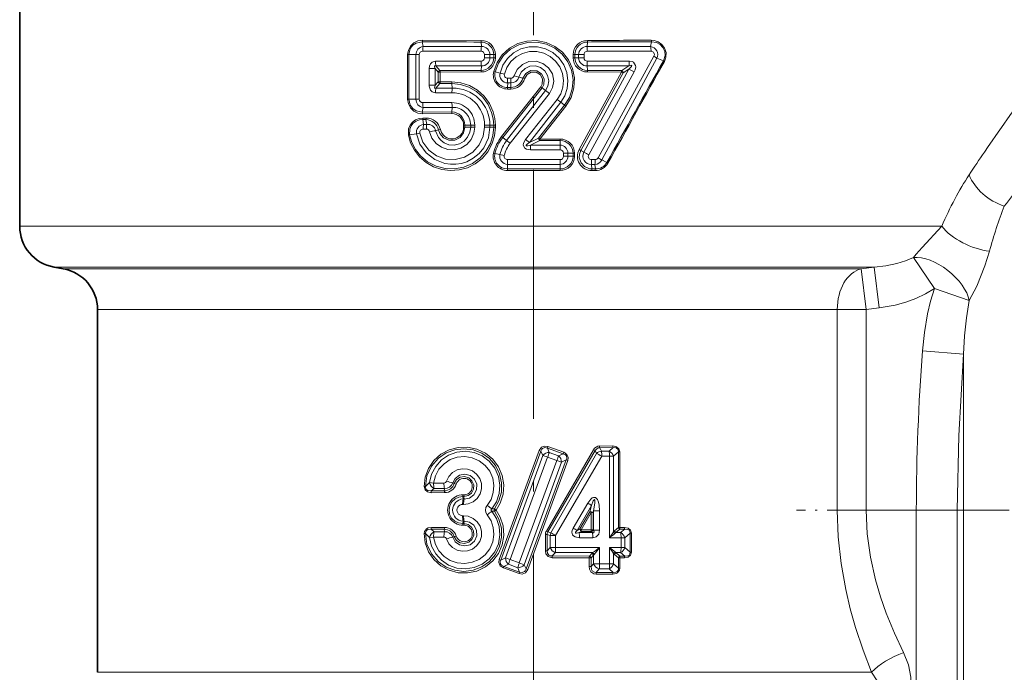
# Model space of a CAD drawing. Extents: x 0 to 210, y 0 to 297.
# Drawn here: x 74 to 121, y 131 to 163 of the extents above; entities that cross this region are included whole.
import ezdxf

# ---------------------------------------------------------------- set-up
doc = ezdxf.new("R2010")
doc.units = 0
doc.linetypes.add('DASHDOT', pattern=[18.5, 12, -3, 0.5, -3])

msp = doc.modelspace()

# ---------------------------------------------------------------- linework, layer by layer
at = {"color": 7, "linetype": 'DASHDOT', "lineweight": 13}
for p, q in [((98.816, 192.271), (98.816, 104.076)), ((140.233, 138.878), (117.23, 138.878))]:
    msp.add_line(p, q, dxfattribs=at)
at = {"color": 7, "lineweight": 35}
for p, q in [((74.066, 164.878), (74.066, 152.556)), ((76.163, 150.508), (75.719, 150.587)), ((77.816, 148.539), (77.816, 131.056))]:
    msp.add_line(p, q, dxfattribs=at)
at = {"color": 7, "lineweight": 13}
for p, q in [((93.499, 161.218), (93.457, 161.448)), ((96.294, 161.513), (93.465, 161.523)), ((96.308, 161.218), (96.29, 161.437)), ((101.399, 161.218), (101.418, 161.437)), ((104.453, 161.218), (104.499, 161.449)), ((92.752, 158.678), (92.752, 160.828)), ((92.752, 160.828), (92.805, 160.828)), ((92.805, 158.678), (92.805, 160.828)), ((93.151, 160.828), (92.805, 160.828)), ((93.151, 160.828), (93.151, 158.678)), ((93.315, 160.828), (93.151, 160.828)), ((93.315, 160.828), (93.315, 158.678)), ((93.477, 160.992), (96.298, 160.989)), ((93.499, 161.218), (96.308, 161.218)), ((96.459, 160.828), (96.717, 160.828)), ((96.459, 160.678), (96.459, 160.828)), ((96.717, 160.678), (96.717, 160.828)), ((96.717, 160.828), (96.898, 160.828)), ((96.982, 160.828), (96.898, 160.828)), ((96.898, 160.828), (96.898, 160.678)), ((96.982, 160.828), (96.982, 160.678)), ((100.725, 160.678), (100.725, 160.828)), ((100.81, 160.828), (100.725, 160.828)), ((100.81, 160.678), (100.81, 160.828)), ((100.99, 160.828), (100.81, 160.828)), ((100.99, 160.678), (100.99, 160.828)), ((101.249, 160.828), (100.99, 160.828)), ((101.249, 160.678), (101.249, 160.828)), ((104.453, 161.218), (101.399, 161.218)), ((104.477, 160.992), (101.41, 160.989)), ((96.298, 160.517), (94.099, 160.515)), ((96.459, 160.678), (96.717, 160.678)), ((96.717, 160.678), (96.898, 160.678)), ((96.982, 160.678), (96.898, 160.678)), ((100.81, 160.678), (100.725, 160.678)), ((100.99, 160.678), (100.81, 160.678)), ((101.249, 160.678), (100.99, 160.678)), ((103.432, 160.515), (101.41, 160.517)), ((101.93, 155.85), (104.619, 160.748)), ((102.1, 155.751), (104.761, 160.658)), ((104.761, 160.658), (105.075, 160.525)), ((105.075, 160.525), (105.12, 160.495)), ((93.79, 160.153), (94.08, 160.153)), ((93.79, 160.153), (93.79, 159.353)), ((94.08, 160.153), (94.08, 159.353)), ((94.08, 160.153), (94.223, 159.987)), ((94.119, 160.288), (94.311, 160.063)), ((96.308, 160.288), (94.119, 160.288)), ((94.318, 159.987), (94.223, 159.987)), ((94.223, 159.519), (94.223, 159.987)), ((94.311, 160.063), (96.29, 160.069)), ((94.318, 159.987), (96.294, 159.993)), ((94.318, 159.519), (94.318, 159.987)), ((96.308, 160.288), (96.29, 160.069)), ((96.964, 159.997), (96.897, 160.014)), ((97.204, 159.942), (96.964, 159.997)), ((97.204, 159.942), (97.411, 159.891)), ((103.059, 159.988), (101.016, 156.256)), ((103.141, 159.946), (101.09, 156.216)), ((103.413, 160.122), (101.246, 156.123)), ((101.399, 160.288), (101.418, 160.069)), ((103.413, 160.288), (101.399, 160.288)), ((103.059, 159.988), (101.414, 159.993)), ((103.065, 160.064), (101.418, 160.069)), ((103.664, 159.997), (101.475, 156.005)), ((103.413, 160.288), (103.065, 160.064)), ((103.413, 160.122), (103.141, 159.946)), ((94.223, 159.519), (94.08, 159.353)), ((94.311, 159.443), (94.119, 159.218)), ((94.318, 159.519), (94.223, 159.519)), ((94.874, 159.441), (94.311, 159.443)), ((94.88, 159.517), (94.318, 159.519)), ((94.904, 159.218), (94.874, 159.441)), ((97.573, 159.463), (97.564, 159.247)), ((97.568, 159.693), (97.724, 159.693)), ((97.573, 159.463), (97.728, 159.463)), ((97.728, 159.463), (97.721, 159.247)), ((98.111, 159.747), (97.879, 159.81)), ((98.111, 159.747), (98.308, 159.691)), ((98.308, 159.691), (98.383, 159.67)), ((93.79, 159.353), (94.08, 159.353)), ((94.099, 158.991), (94.887, 158.99)), ((94.119, 159.218), (94.904, 159.218)), ((97.277, 156.88), (99.17, 159.281)), ((97.333, 156.835), (99.232, 159.233)), ((97.522, 156.695), (99.394, 159.103)), ((97.564, 159.247), (97.566, 159.17)), ((97.564, 159.247), (97.721, 159.247)), ((97.566, 159.17), (97.722, 159.17)), ((97.693, 156.558), (99.582, 158.959)), ((97.721, 159.247), (97.722, 159.17)), ((99.232, 159.233), (99.17, 159.281)), ((99.394, 159.103), (99.232, 159.233)), ((99.394, 159.103), (99.582, 158.959)), ((92.752, 158.678), (92.805, 158.678)), ((93.151, 158.678), (92.805, 158.678)), ((93.315, 158.678), (93.151, 158.678)), ((94.887, 158.516), (93.477, 158.514)), ((99.955, 158.669), (98.434, 156.737)), ((100.126, 158.533), (98.619, 156.594)), ((100.126, 158.533), (99.955, 158.669)), ((100.126, 158.533), (100.315, 158.392)), ((93.499, 158.288), (93.457, 158.058)), ((93.457, 158.058), (94.874, 158.065)), ((93.465, 157.983), (94.88, 157.989)), ((94.904, 158.288), (93.499, 158.288)), ((94.904, 158.288), (94.874, 158.065)), ((100.315, 158.392), (99.06, 156.807)), ((100.37, 158.347), (99.119, 156.76)), ((100.315, 158.392), (100.37, 158.347)), ((93.635, 157.697), (93.48, 157.697)), ((93.522, 157.468), (93.48, 157.697)), ((93.642, 157.772), (93.488, 157.773)), ((93.522, 157.468), (93.675, 157.468)), ((93.675, 157.468), (93.635, 157.697)), ((93.178, 157.015), (92.838, 156.965)), ((93.178, 157.015), (93.34, 157.048)), ((93.5, 157.242), (93.654, 157.241)), ((94.096, 157.164), (94.236, 157.198)), ((94.329, 157.216), (94.236, 157.198)), ((95.449, 157.328), (95.449, 157.428)), ((95.449, 157.428), (95.512, 157.428)), ((95.449, 157.328), (95.512, 157.328)), ((95.512, 157.328), (95.512, 157.428)), ((95.789, 157.428), (95.512, 157.428)), ((95.789, 157.328), (95.512, 157.328)), ((95.789, 157.428), (95.789, 157.328)), ((95.985, 157.428), (95.789, 157.428)), ((95.985, 157.328), (95.789, 157.328)), ((95.985, 157.428), (95.985, 157.328)), ((96.459, 157.428), (96.717, 157.428)), ((96.459, 157.328), (96.459, 157.428)), ((96.459, 157.328), (96.717, 157.328)), ((96.717, 157.328), (96.717, 157.428)), ((96.717, 157.428), (96.898, 157.428)), ((96.717, 157.328), (96.898, 157.328)), ((96.982, 157.428), (96.898, 157.428)), ((96.898, 157.428), (96.898, 157.328)), ((96.982, 157.328), (96.898, 157.328)), ((96.982, 157.428), (96.982, 157.328)), ((92.787, 156.954), (92.838, 156.965)), ((97.333, 156.835), (97.277, 156.88)), ((97.522, 156.695), (97.333, 156.835)), ((97.522, 156.695), (97.693, 156.558)), ((98.619, 156.594), (98.434, 156.737)), ((98.619, 156.594), (99.06, 156.807)), ((98.675, 156.468), (99.119, 156.684)), ((100.102, 156.761), (99.119, 156.76)), ((99.119, 156.684), (99.119, 156.76)), ((100.104, 156.684), (99.119, 156.684)), ((100.095, 156.468), (100.104, 156.684)), ((100.104, 156.684), (100.102, 156.761)), ((96.96, 156.064), (96.893, 156.08)), ((97.201, 156.012), (96.96, 156.064)), ((100.095, 156.468), (98.675, 156.468)), ((98.675, 156.468), (98.675, 156.238)), ((100.1, 156.238), (98.675, 156.238)), ((100.261, 156.078), (100.474, 156.078)), ((100.261, 156.078), (100.261, 155.928)), ((100.474, 156.078), (100.474, 155.928)), ((100.474, 156.078), (100.722, 156.078)), ((100.722, 156.078), (100.722, 155.928)), ((100.722, 156.078), (100.79, 156.078)), ((100.79, 156.078), (100.79, 155.928)), ((101.09, 156.216), (101.016, 156.256)), ((101.246, 156.123), (101.09, 156.216)), ((97.201, 156.012), (97.409, 155.964)), ((100.1, 155.768), (97.566, 155.768)), ((100.261, 155.928), (100.474, 155.928)), ((100.474, 155.928), (100.722, 155.928)), ((100.722, 155.928), (100.79, 155.928)), ((101.788, 155.767), (101.616, 155.767)), ((102.1, 155.751), (102.348, 155.632)), ((102.348, 155.632), (102.403, 155.599)), ((97.571, 155.538), (97.562, 155.322)), ((97.562, 155.322), (97.564, 155.245)), ((100.104, 155.322), (97.562, 155.322)), ((100.102, 155.245), (97.564, 155.245)), ((100.095, 155.538), (97.571, 155.538)), ((100.095, 155.538), (100.104, 155.322)), ((100.104, 155.322), (100.102, 155.245)), ((101.604, 155.538), (101.625, 155.319)), ((101.776, 155.538), (101.604, 155.538)), ((101.793, 155.242), (101.621, 155.242)), ((101.798, 155.318), (101.625, 155.319)), ((101.776, 155.538), (101.798, 155.318)), ((74.066, 152.556), (118.479, 152.556)), ((117.118, 151.057), (118.124, 149.558)), ((75.719, 150.587), (115.224, 150.587)), ((76.163, 150.508), (114.597, 150.508)), ((114.597, 150.508), (115.224, 150.587)), ((114.597, 150.508), (114.839, 148.539)), ((115.224, 150.587), (115.471, 148.617)), ((119.809, 148.973), (118.124, 149.558)), ((77.816, 148.539), (113.446, 148.539)), ((113.446, 148.539), (114.839, 148.539)), ((113.446, 138.878), (113.446, 148.539)), ((114.839, 148.539), (115.471, 148.617)), ((114.839, 138.878), (114.839, 148.539)), ((119.524, 146.399), (117.555, 146.546)), ((119.524, 146.399), (119.524, 123.215)), ((99.483, 141.866), (99.509, 141.943)), ((100.245, 141.593), (99.483, 141.866)), ((99.578, 141.657), (99.483, 141.866)), ((100.269, 141.669), (99.509, 141.943)), ((101.998, 141.964), (102.642, 141.966)), ((102.005, 141.883), (102.65, 141.885)), ((102.005, 141.883), (102.084, 141.718)), ((102.459, 141.718), (102.65, 141.885)), ((97.166, 136.492), (99.09, 141.742)), ((97.235, 136.465), (99.168, 141.714)), ((97.469, 136.571), (99.258, 141.513)), ((97.685, 136.49), (99.498, 141.428)), ((99.168, 141.714), (99.09, 141.742)), ((99.258, 141.513), (99.168, 141.714)), ((99.434, 137.867), (101.706, 141.785)), ((99.947, 141.266), (99.498, 141.428)), ((99.508, 137.825), (101.788, 141.741)), ((100.023, 141.494), (99.578, 141.657)), ((101.852, 141.607), (99.656, 137.784)), ((102.104, 141.473), (99.882, 137.658)), ((100.245, 141.593), (100.023, 141.494)), ((100.245, 141.593), (100.269, 141.669)), ((101.788, 141.741), (101.852, 141.607)), ((102.459, 141.718), (102.084, 141.718)), ((102.481, 141.474), (102.104, 141.473)), ((102.481, 141.474), (102.675, 141.474)), ((102.481, 141.474), (102.481, 137.545)), ((102.675, 141.474), (102.909, 141.681)), ((102.675, 141.474), (102.675, 137.827)), ((102.972, 141.681), (102.909, 141.681)), ((102.909, 138.039), (102.909, 141.681)), ((102.972, 138.039), (102.972, 141.681)), ((99.947, 141.266), (98.133, 136.328)), ((100.163, 141.185), (98.373, 136.243)), ((100.396, 141.291), (98.464, 136.042)), ((100.466, 141.264), (98.542, 136.014)), ((100.163, 141.185), (99.947, 141.266)), ((100.396, 141.291), (100.163, 141.185)), ((100.396, 141.291), (100.466, 141.264)), ((93.608, 140.014), (93.547, 140.014)), ((93.811, 140.207), (94.002, 140.181)), ((93.884, 139.8), (94.035, 139.923)), ((94.501, 140.181), (94.002, 140.181)), ((94.531, 139.923), (94.035, 139.923)), ((94.531, 139.923), (94.517, 139.802)), ((94.928, 140.184), (94.996, 140.159)), ((94.517, 139.802), (93.884, 139.8)), ((94.527, 139.716), (93.896, 139.714)), ((95.413, 139.529), (95.464, 139.529)), ((95.424, 139.41), (95.413, 139.529)), ((95.422, 139.615), (95.472, 139.615)), ((95.475, 139.41), (95.464, 139.529)), ((95.401, 139.151), (95.451, 139.151)), ((95.424, 139.41), (95.475, 139.41)), ((101.43, 139.21), (100.729, 138.007)), ((101.611, 139.097), (100.919, 137.891)), ((101.611, 139.097), (101.537, 138.794)), ((95.401, 138.605), (95.451, 138.605)), ((96.935, 138.932), (96.815, 138.935)), ((96.935, 138.824), (96.815, 138.821)), ((96.935, 138.824), (97.011, 138.878)), ((101.537, 138.794), (101.054, 137.966)), ((101.597, 138.756), (101.116, 137.928)), ((101.537, 138.794), (101.597, 138.756)), ((101.692, 138.756), (101.597, 138.756)), ((101.597, 137.928), (101.597, 138.756)), ((101.712, 138.838), (101.692, 138.756)), ((101.692, 137.928), (101.692, 138.756)), ((102.002, 138.838), (101.712, 138.838)), ((101.712, 137.906), (101.712, 138.838)), ((102.002, 137.906), (102.002, 138.838)), ((113.446, 138.878), (114.839, 138.878)), ((117.256, 138.878), (114.839, 138.878)), ((117.256, 138.878), (117.256, 126.153)), ((119.226, 138.878), (117.256, 138.878)), ((119.226, 138.878), (119.226, 124.703)), ((94.527, 138.04), (93.896, 138.042)), ((95.424, 138.346), (95.413, 138.227)), ((95.413, 138.227), (95.464, 138.227)), ((95.422, 138.141), (95.472, 138.141)), ((95.424, 138.346), (95.475, 138.346)), ((95.475, 138.346), (95.464, 138.227)), ((102.716, 137.87), (102.909, 138.039)), ((102.972, 138.039), (102.909, 138.039)), ((103.199, 138.04), (102.972, 138.039)), ((93.608, 137.742), (93.547, 137.742)), ((93.811, 137.549), (94.002, 137.575)), ((94.517, 137.954), (93.884, 137.956)), ((94.035, 137.833), (93.884, 137.956)), ((94.501, 137.575), (94.002, 137.575)), ((94.531, 137.833), (94.035, 137.833)), ((94.531, 137.833), (94.517, 137.954)), ((94.928, 137.572), (94.996, 137.597)), ((99.389, 136.917), (99.389, 137.698)), ((99.389, 137.698), (99.474, 137.698)), ((99.434, 137.867), (99.508, 137.825)), ((99.474, 136.917), (99.474, 137.698)), ((99.474, 137.698), (99.622, 137.658)), ((99.508, 137.825), (99.656, 137.784)), ((99.622, 137.658), (99.622, 137.07)), ((99.882, 137.658), (99.622, 137.658)), ((99.882, 137.658), (99.882, 137.07)), ((101.054, 137.966), (100.919, 137.891)), ((101.121, 137.846), (101.017, 137.789)), ((101.017, 137.789), (101.655, 137.789)), ((101.031, 137.544), (101.672, 137.544)), ((101.054, 137.966), (101.116, 137.928)), ((101.116, 137.928), (101.597, 137.928)), ((101.121, 137.846), (101.602, 137.847)), ((101.692, 137.928), (101.597, 137.928)), ((101.655, 137.789), (101.602, 137.847)), ((101.712, 137.906), (101.692, 137.928)), ((102.002, 137.906), (101.712, 137.906)), ((102.481, 137.545), (103.036, 137.546)), ((102.788, 137.789), (102.98, 137.958)), ((102.788, 137.789), (103.011, 137.789)), ((103.208, 137.959), (102.98, 137.958)), ((103.011, 137.789), (103.208, 137.959)), ((103.036, 137.546), (103.222, 137.546)), ((103.036, 137.067), (103.036, 137.546)), ((103.222, 137.546), (103.47, 137.76)), ((103.222, 137.067), (103.222, 137.546)), ((103.529, 137.76), (103.47, 137.76)), ((103.47, 137.76), (103.47, 136.853)), ((103.529, 137.76), (103.529, 136.853)), ((99.474, 136.917), (99.622, 137.07)), ((99.882, 137.07), (99.622, 137.07)), ((99.882, 137.07), (102.002, 137.068)), ((102.002, 136.283), (102.002, 137.068)), ((102.481, 137.068), (102.481, 136.282)), ((102.481, 137.068), (103.036, 137.067)), ((99.389, 136.917), (99.474, 136.917)), ((99.717, 136.581), (99.719, 136.663)), ((99.719, 136.663), (99.876, 136.824)), ((101.506, 136.66), (99.719, 136.663)), ((99.876, 136.824), (101.66, 136.824)), ((101.506, 136.66), (101.622, 136.788)), ((101.595, 136.578), (101.712, 136.707)), ((101.622, 136.788), (101.66, 136.824)), ((101.712, 136.707), (101.74, 136.742)), ((101.712, 136.283), (101.712, 136.707)), ((102.675, 136.786), (102.675, 136.282)), ((102.909, 136.574), (102.716, 136.743)), ((102.98, 136.655), (102.788, 136.824)), ((102.788, 136.824), (103.011, 136.824)), ((103.208, 136.654), (102.98, 136.655)), ((103.208, 136.654), (103.011, 136.824)), ((103.036, 137.067), (103.222, 137.067)), ((103.47, 136.853), (103.222, 137.067)), ((103.529, 136.853), (103.47, 136.853)), ((97.235, 136.465), (97.166, 136.492)), ((97.469, 136.571), (97.235, 136.465)), ((97.387, 136.163), (97.363, 136.087)), ((97.608, 136.262), (97.387, 136.163)), ((97.387, 136.163), (98.149, 135.89)), ((97.469, 136.571), (97.685, 136.49)), ((97.608, 136.262), (98.054, 136.099)), ((97.685, 136.49), (98.133, 136.328)), ((98.373, 136.243), (98.133, 136.328)), ((98.373, 136.243), (98.464, 136.042)), ((101.5, 136.578), (99.717, 136.581)), ((101.5, 136.578), (101.5, 136.153)), ((101.5, 136.578), (101.595, 136.578)), ((101.5, 136.153), (101.595, 136.153)), ((101.595, 136.578), (101.595, 136.153)), ((101.712, 136.283), (101.595, 136.153)), ((102.002, 136.283), (101.712, 136.283)), ((102.002, 136.283), (102.481, 136.282)), ((102.481, 136.282), (102.675, 136.282)), ((102.909, 136.075), (102.675, 136.282)), ((102.972, 136.574), (102.909, 136.574)), ((102.909, 136.075), (102.909, 136.574)), ((102.972, 136.075), (102.972, 136.574)), ((103.199, 136.573), (102.972, 136.574)), ((97.363, 136.087), (98.123, 135.813)), ((98.054, 136.099), (98.149, 135.89)), ((98.149, 135.89), (98.123, 135.813)), ((98.464, 136.042), (98.542, 136.014)), ((102.642, 135.79), (101.827, 135.792)), ((101.983, 136.038), (101.833, 135.874)), ((102.65, 135.871), (101.833, 135.874)), ((101.983, 136.038), (102.459, 136.038)), ((102.65, 135.871), (102.459, 136.038)), ((102.972, 136.075), (102.909, 136.075)), ((77.816, 131.056), (115.096, 131.056))]:
    msp.add_line(p, q, dxfattribs=at)
at = {"color": 7, "linetype": 'DASHDOT', "lineweight": 13, "ltscale": 0.157524}
msp.add_line((117.781, 138.878), (111.48, 138.878), dxfattribs=at)
at = {"color": 7, "lineweight": 13}
for points in [[(93.465, 161.523), (93.249, 161.491), (93.052, 161.395), (92.892, 161.242), (92.788, 161.046), (92.752, 160.828)], [(93.457, 161.448), (93.169, 161.389), (93.003, 161.278), (92.879, 161.12), (92.805, 160.828)], [(96.897, 160.014), (97.058, 160.443), (97.314, 160.823), (97.652, 161.134), (98.055, 161.359), (98.501, 161.485), (98.963, 161.505), (99.418, 161.417), (99.84, 161.226), (100.206, 160.943), (100.494, 160.584), (100.69, 160.168), (100.783, 159.717), (100.763, 159.23), (100.622, 158.764), (100.37, 158.347)], [(96.964, 159.997), (97.123, 160.417), (97.378, 160.786), (97.712, 161.086), (98.11, 161.3), (98.547, 161.415), (98.999, 161.425), (99.441, 161.329), (99.848, 161.133), (100.198, 160.848), (100.47, 160.487), (100.647, 160.073), (100.72, 159.63), (100.684, 159.184), (100.543, 158.758), (100.315, 158.392)], [(105.12, 160.495), (105.195, 160.703), (105.199, 160.925), (105.133, 161.136), (105.003, 161.315), (104.828, 161.443), (104.623, 161.513), (104.491, 161.525)], [(105.075, 160.525), (105.154, 160.781), (105.136, 160.983), (105.052, 161.167), (104.917, 161.312), (104.745, 161.409), (104.499, 161.449)], [(97.204, 159.942), (97.342, 160.315), (97.564, 160.644), (97.858, 160.912), (98.211, 161.103), (98.6, 161.204), (99.001, 161.207), (99.392, 161.114), (99.748, 160.93), (100.049, 160.665), (100.278, 160.338), (100.422, 159.965), (100.474, 159.57), (100.436, 159.201), (100.319, 158.85), (100.126, 158.533)], [(97.411, 159.891), (97.532, 160.213), (97.727, 160.497), (97.984, 160.726), (98.289, 160.889), (98.625, 160.975), (98.971, 160.98), (99.309, 160.902), (99.619, 160.746), (99.882, 160.522), (100.084, 160.242), (100.213, 159.921), (100.261, 159.579), (100.23, 159.255), (100.126, 158.947), (99.955, 158.669)], [(93.79, 160.153), (93.804, 160.272), (93.855, 160.387), (93.936, 160.469), (94.099, 160.515)], [(97.879, 159.81), (98.029, 160.119), (98.278, 160.357), (98.596, 160.493), (98.942, 160.51), (99.273, 160.405), (99.545, 160.191), (99.725, 159.896), (99.788, 159.557), (99.736, 159.241), (99.582, 158.959)], [(103.413, 160.288), (103.489, 160.312), (103.516, 160.315), (103.528, 160.313), (103.538, 160.309), (103.545, 160.299), (103.546, 160.294), (103.545, 160.283), (103.537, 160.262), (103.509, 160.221), (103.413, 160.122)], [(103.432, 160.515), (103.562, 160.496), (103.631, 160.462), (103.731, 160.311), (103.737, 160.236), (103.71, 160.101), (103.664, 159.997)], [(94.08, 160.153), (94.052, 160.245), (94.052, 160.271), (94.056, 160.282), (94.066, 160.293), (94.075, 160.297), (94.099, 160.295), (94.119, 160.288)], [(98.111, 159.747), (98.222, 159.981), (98.408, 160.163), (98.646, 160.268), (98.907, 160.282), (99.156, 160.204), (99.361, 160.042), (99.496, 159.821), (99.547, 159.566), (99.506, 159.31), (99.394, 159.103)], [(98.308, 159.691), (98.45, 159.927), (98.693, 160.058), (98.971, 160.049), (99.206, 159.902), (99.332, 159.657), (99.314, 159.383), (99.232, 159.233)], [(98.383, 159.67), (98.503, 159.871), (98.71, 159.983), (98.948, 159.976), (99.148, 159.851), (99.255, 159.644), (99.241, 159.411), (99.17, 159.281)], [(94.874, 159.441), (95.294, 159.394), (95.696, 159.263), (96.062, 159.053), (96.378, 158.771), (96.627, 158.43), (96.8, 158.044), (96.873, 157.74), (96.898, 157.428)], [(94.88, 159.517), (95.315, 159.47), (95.732, 159.336), (96.113, 159.118), (96.441, 158.825), (96.701, 158.471), (96.88, 158.069), (96.956, 157.753), (96.982, 157.428)], [(94.099, 158.991), (93.939, 159.035), (93.855, 159.118), (93.792, 159.31), (93.79, 159.353)], [(94.119, 159.218), (94.089, 159.209), (94.076, 159.209), (94.061, 159.216), (94.052, 159.234), (94.051, 159.249), (94.056, 159.283), (94.08, 159.353)], [(93.465, 157.983), (93.249, 158.015), (93.052, 158.111), (92.892, 158.264), (92.788, 158.46), (92.752, 158.678)], [(93.457, 158.058), (93.169, 158.117), (93.003, 158.228), (92.879, 158.386), (92.805, 158.678)], [(93.488, 157.773), (93.307, 157.751), (93.137, 157.683), (92.989, 157.575), (92.874, 157.43), (92.8, 157.259), (92.787, 156.954)], [(93.48, 157.697), (93.317, 157.681), (93.162, 157.624), (93.026, 157.528), (92.919, 157.398), (92.851, 157.243), (92.838, 156.965)], [(96.982, 157.328), (96.94, 156.911), (96.814, 156.512), (96.612, 156.145), (96.339, 155.826), (96.008, 155.567), (95.633, 155.379), (95.229, 155.269), (94.812, 155.24), (94.398, 155.292), (94.002, 155.424), (93.639, 155.63), (93.323, 155.904), (93.079, 156.217), (92.897, 156.571), (92.787, 156.954)], [(96.898, 157.328), (96.857, 156.928), (96.737, 156.544), (96.542, 156.192), (96.243, 155.85), (95.876, 155.584), (95.459, 155.404), (95.013, 155.321), (94.559, 155.336), (94.12, 155.449), (93.716, 155.656), (93.366, 155.946), (93.125, 156.249), (92.947, 156.593), (92.838, 156.965)], [(93.178, 157.015), (93.344, 156.518), (93.646, 156.09), (94.059, 155.769), (94.551, 155.58), (94.815, 155.542), (95.082, 155.544), (95.345, 155.586), (95.598, 155.667), (95.917, 155.835), (96.196, 156.063), (96.424, 156.344), (96.642, 156.815), (96.717, 157.328)], [(93.34, 157.048), (93.492, 156.607), (93.767, 156.231), (94.139, 155.954), (94.575, 155.797), (95.038, 155.773), (95.49, 155.886), (95.891, 156.126), (96.203, 156.475), (96.399, 156.9), (96.459, 157.328)], [(93.812, 157.111), (93.924, 156.808), (94.12, 156.551), (94.381, 156.363), (94.686, 156.259), (95.009, 156.246), (95.321, 156.328), (95.597, 156.498), (95.812, 156.741), (95.945, 157.037), (95.985, 157.328)], [(94.096, 157.164), (94.238, 156.829), (94.36, 156.69), (94.51, 156.581), (94.743, 156.489), (94.995, 156.469), (95.244, 156.526), (95.468, 156.656), (95.643, 156.847), (95.754, 157.084), (95.789, 157.328)], [(95.512, 157.328), (95.45, 157.055), (95.276, 156.836), (95.025, 156.71), (94.745, 156.702), (94.486, 156.814), (94.299, 157.027), (94.236, 157.198)], [(98.675, 156.238), (98.473, 156.27), (98.394, 156.315), (98.321, 156.466), (98.336, 156.561), (98.434, 156.737)], [(98.675, 156.468), (98.537, 156.433), (98.491, 156.431), (98.479, 156.434), (98.474, 156.437), (98.469, 156.443), (98.468, 156.448), (98.47, 156.46), (98.483, 156.482), (98.525, 156.523), (98.619, 156.594)], [(101.09, 156.216), (101.027, 156.039), (101.022, 155.851), (101.104, 155.615), (101.276, 155.432), (101.506, 155.332), (101.625, 155.319)], [(117.118, 151.057), (117.243, 151.216), (117.532, 151.538), (118.479, 152.556)], [(119.809, 148.973), (120.17, 149.665), (120.563, 150.647), (120.781, 151.353)], [(115.224, 150.587), (115.781, 150.655), (116.321, 150.768), (116.73, 150.895), (117.118, 151.057)], [(115.471, 148.617), (116.24, 148.756), (116.744, 148.897), (117.24, 149.082), (117.691, 149.298), (118.124, 149.558)], [(118.124, 149.558), (117.937, 148.948), (117.793, 148.334), (117.645, 147.436), (117.555, 146.546)], [(119.809, 148.973), (119.666, 148.135), (119.576, 147.274), (119.524, 146.399)], [(119.524, 146.399), (119.296, 142.463), (119.226, 138.878)], [(93.547, 140.014), (93.602, 140.463), (93.761, 140.885), (94.014, 141.258), (94.351, 141.564), (94.749, 141.781), (95.188, 141.9), (95.644, 141.912), (96.09, 141.817), (96.503, 141.618), (96.854, 141.329), (97.128, 140.965), (97.307, 140.547), (97.382, 140.099), (97.349, 139.647), (97.21, 139.215), (97.011, 138.878)], [(93.608, 140.014), (93.683, 140.524), (93.898, 140.991), (94.233, 141.378), (94.603, 141.629), (95.021, 141.783), (95.463, 141.834), (95.907, 141.777), (96.325, 141.615), (96.691, 141.357), (96.982, 141.021), (97.183, 140.625), (97.282, 140.192), (97.272, 139.747), (97.153, 139.319), (96.935, 138.932)], [(99.09, 141.742), (99.205, 141.905), (99.359, 141.964), (99.509, 141.943)], [(99.168, 141.714), (99.213, 141.809), (99.25, 141.848), (99.366, 141.891), (99.483, 141.866)], [(101.788, 141.741), (101.844, 141.818), (101.924, 141.87), (102.005, 141.883)], [(102.972, 141.681), (102.934, 141.827), (102.82, 141.93), (102.642, 141.966)], [(102.909, 141.681), (102.886, 141.796), (102.797, 141.869), (102.65, 141.885)], [(93.811, 140.207), (93.91, 140.613), (94.104, 140.983), (94.381, 141.295), (94.728, 141.53), (95.123, 141.673), (95.543, 141.714), (95.96, 141.651), (96.35, 141.485), (96.688, 141.226), (96.952, 140.89), (97.124, 140.499), (97.194, 140.077), (97.161, 139.669), (97.032, 139.281), (96.815, 138.935)], [(94.002, 140.181), (94.09, 140.531), (94.262, 140.848), (94.506, 141.112), (94.807, 141.308), (95.146, 141.425), (95.505, 141.455), (95.861, 141.397), (96.194, 141.254), (96.481, 141.033), (96.705, 140.748), (96.851, 140.415), (96.908, 140.057), (96.879, 139.717), (96.769, 139.393), (96.587, 139.104)], [(100.245, 141.593), (100.359, 141.535), (100.401, 141.483), (100.419, 141.364), (100.396, 141.291)], [(100.269, 141.669), (100.428, 141.56), (100.488, 141.41), (100.466, 141.264)], [(94.624, 140.271), (94.737, 140.499), (94.912, 140.683), (95.132, 140.809), (95.38, 140.867), (95.634, 140.851), (95.873, 140.762), (96.076, 140.608), (96.225, 140.4), (96.307, 140.158), (96.313, 139.902), (96.243, 139.656), (96.103, 139.442), (95.907, 139.278), (95.671, 139.179), (95.451, 139.151)], [(94.928, 140.184), (95.049, 140.406), (95.255, 140.559), (95.511, 140.611), (95.768, 140.547), (95.974, 140.373), (96.084, 140.123), (96.073, 139.85), (95.943, 139.61), (95.73, 139.457), (95.475, 139.41)], [(94.996, 140.159), (95.107, 140.344), (95.285, 140.461), (95.494, 140.491), (95.695, 140.43), (95.852, 140.29), (95.935, 140.096), (95.926, 139.885), (95.827, 139.699), (95.664, 139.575), (95.464, 139.529)], [(93.547, 140.014), (93.59, 139.856), (93.712, 139.751), (93.896, 139.714)], [(93.608, 140.014), (93.637, 139.892), (93.733, 139.817), (93.884, 139.8)], [(95.413, 138.227), (95.209, 138.256), (95.023, 138.347), (94.873, 138.493), (94.777, 138.68), (94.746, 138.889), (94.785, 139.098), (94.888, 139.281), (95.043, 139.422), (95.221, 139.503), (95.413, 139.529)], [(102.002, 138.838), (101.982, 139.119), (101.95, 139.262), (101.9, 139.381), (101.857, 139.438), (101.802, 139.478), (101.712, 139.487), (101.648, 139.462), (101.581, 139.41), (101.43, 139.21)], [(101.712, 138.838), (101.763, 139.208), (101.768, 139.298), (101.765, 139.355), (101.759, 139.376), (101.754, 139.383), (101.747, 139.386), (101.74, 139.384), (101.731, 139.376), (101.715, 139.355), (101.695, 139.317), (101.611, 139.097)], [(93.547, 137.742), (93.602, 137.293), (93.761, 136.871), (94.014, 136.498), (94.351, 136.192), (94.749, 135.975), (95.188, 135.856), (95.644, 135.844), (96.09, 135.939), (96.503, 136.138), (96.854, 136.427), (97.128, 136.791), (97.307, 137.209), (97.382, 137.657), (97.349, 138.109), (97.21, 138.541), (97.011, 138.878)], [(93.608, 137.742), (93.683, 137.232), (93.898, 136.765), (94.233, 136.378), (94.603, 136.127), (95.021, 135.973), (95.463, 135.922), (95.907, 135.979), (96.325, 136.141), (96.691, 136.399), (96.982, 136.734), (97.183, 137.131), (97.282, 137.564), (97.272, 138.008), (97.153, 138.437), (96.935, 138.824)], [(93.811, 137.549), (93.91, 137.142), (94.104, 136.773), (94.381, 136.461), (94.728, 136.226), (95.123, 136.083), (95.543, 136.041), (95.96, 136.105), (96.35, 136.271), (96.688, 136.53), (96.952, 136.865), (97.124, 137.257), (97.194, 137.679), (97.161, 138.087), (97.032, 138.475), (96.815, 138.821)], [(94.002, 137.575), (94.09, 137.225), (94.262, 136.908), (94.506, 136.644), (94.807, 136.448), (95.146, 136.331), (95.505, 136.301), (95.861, 136.358), (96.194, 136.502), (96.481, 136.723), (96.705, 137.008), (96.851, 137.341), (96.908, 137.699), (96.879, 138.039), (96.769, 138.363), (96.587, 138.651)], [(94.624, 137.485), (94.737, 137.257), (94.912, 137.073), (95.132, 136.947), (95.38, 136.889), (95.634, 136.905), (95.873, 136.994), (96.076, 137.148), (96.225, 137.356), (96.307, 137.598), (96.313, 137.854), (96.243, 138.1), (96.103, 138.314), (95.907, 138.478), (95.671, 138.577), (95.451, 138.605)], [(96.815, 138.821), (96.784, 138.849), (96.776, 138.865), (96.776, 138.891), (96.784, 138.907), (96.815, 138.935)], [(113.446, 138.878), (113.494, 137.585), (113.633, 136.304), (113.858, 135.046), (114.077, 134.123), (114.332, 133.219), (114.694, 132.119), (115.096, 131.056)], [(114.839, 138.878), (114.892, 137.738), (115.046, 136.611), (115.292, 135.507), (115.53, 134.698), (115.808, 133.908), (116.206, 132.939), (116.646, 132.004)], [(93.896, 138.042), (93.74, 138.017), (93.666, 137.979), (93.565, 137.85), (93.547, 137.742)], [(94.928, 137.572), (95.049, 137.35), (95.255, 137.197), (95.511, 137.145), (95.768, 137.209), (95.974, 137.383), (96.084, 137.633), (96.073, 137.906), (95.943, 138.146), (95.73, 138.299), (95.475, 138.346)], [(94.996, 137.597), (95.107, 137.412), (95.285, 137.295), (95.494, 137.265), (95.695, 137.326), (95.852, 137.466), (95.935, 137.66), (95.926, 137.87), (95.827, 138.057), (95.664, 138.181), (95.464, 138.227)], [(103.529, 137.76), (103.49, 137.906), (103.375, 138.006), (103.199, 138.04)], [(93.884, 137.956), (93.731, 137.938), (93.664, 137.896), (93.609, 137.784), (93.608, 137.742)], [(100.729, 138.007), (100.678, 137.887), (100.667, 137.818), (100.699, 137.684), (100.735, 137.639), (100.826, 137.58), (101.031, 137.544)], [(100.919, 137.891), (100.863, 137.838), (100.842, 137.809), (100.833, 137.788), (100.832, 137.779), (100.837, 137.767), (100.852, 137.76), (100.894, 137.758), (101.017, 137.789)], [(101.655, 137.789), (101.692, 137.78), (101.708, 137.782), (101.725, 137.795), (101.729, 137.804), (101.732, 137.827), (101.712, 137.906)], [(101.672, 137.544), (101.833, 137.584), (101.956, 137.71), (102.002, 137.906)], [(103.47, 137.76), (103.462, 137.838), (103.42, 137.905), (103.354, 137.945), (103.208, 137.959)], [(99.717, 136.581), (99.519, 136.64), (99.417, 136.769), (99.389, 136.917)], [(99.719, 136.663), (99.611, 136.675), (99.561, 136.7), (99.487, 136.799), (99.474, 136.917)], [(103.529, 136.853), (103.49, 136.707), (103.375, 136.608), (103.199, 136.573)], [(103.47, 136.853), (103.462, 136.775), (103.42, 136.708), (103.354, 136.668), (103.208, 136.654)], [(97.363, 136.087), (97.203, 136.196), (97.144, 136.346), (97.166, 136.492)], [(97.387, 136.163), (97.272, 136.221), (97.231, 136.273), (97.213, 136.392), (97.235, 136.465)], [(101.5, 136.153), (101.518, 136.026), (101.579, 135.907), (101.72, 135.809), (101.827, 135.792)], [(101.595, 136.153), (101.61, 136.016), (101.643, 135.954), (101.749, 135.882), (101.833, 135.874)], [(98.542, 136.014), (98.427, 135.851), (98.273, 135.792), (98.123, 135.813)], [(98.464, 136.042), (98.419, 135.947), (98.382, 135.908), (98.265, 135.865), (98.149, 135.89)], [(102.642, 135.79), (102.793, 135.814), (102.863, 135.852), (102.956, 135.976), (102.972, 136.075)], [(102.65, 135.871), (102.774, 135.879), (102.832, 135.905), (102.902, 135.998), (102.909, 136.075)], [(116.646, 132.004), (116.876, 131.425), (116.985, 130.825), (116.986, 130.525), (116.947, 130.229), (116.806, 129.804), (116.562, 129.418), (116.218, 129.091), (115.773, 128.827), (115.272, 128.648), (114.752, 128.543)], [(115.096, 131.056), (115.368, 130.645), (115.528, 130.219), (115.554, 130.009), (115.538, 129.807), (115.483, 129.639), (115.386, 129.486), (115.249, 129.355), (115.073, 129.249), (114.789, 129.146), (114.471, 129.087)]]:
    msp.add_lwpolyline(points, dxfattribs=at)
for centre, radius, start, end in [((93.125, 161.519), 0.34, 347.9139, 0.7225), ((98.358, 1064.699), 903.265, 269.689149, 269.868837), ((95.593, 161.508), 0.701, 354.156, 0.4055), ((96.286, 160.824), 0.612, 0.3868, 89.6672), ((96.295, 160.825), 0.687, 0.2172, 90.124), ((101.412, 160.825), 0.687, 89.8753, 179.7793), ((101.421, 160.824), 0.612, 90.3517, 179.6106), ((99.349, 1129.859), 968.348, 270.122183, 270.304235), ((102.095, 161.508), 0.681, 179.5835, 186.0167), ((99.343, 1045.998), 884.563, 270.134354, 270.333932), ((104.812, 161.52), 0.322, 179.2566, 192.7639), ((93.543, 160.829), 0.392, 96.3283, 180.0904), ((93.478, 160.829), 0.163, 90.2499, 180.3647), ((94.513, 161.008), 1.036, 168.3171, 180.9061), ((98.437, 161.007), 2.14, 174.3408, 180.4829), ((96.298, 160.828), 0.161, 0.103, 90.0415), ((96.327, 160.829), 0.39, 359.8899, 92.7344), ((101.38, 160.829), 0.39, 87.1802, 180.1114), ((101.41, 160.828), 0.161, 89.9658, 179.9023), ((99.331, 161.007), 2.078, 359.5036, 5.8263), ((104.407, 160.828), 0.392, 334.3592, 83.2082), ((103.496, 161.008), 0.981, 359.0584, 12.3342), ((104.475, 160.828), 0.164, 330.8532, 89.4081), ((95.263, 160.498), 1.164, 179.1708, 190.4016), ((96.286, 160.682), 0.612, 270.3335, 359.6128), ((96.295, 160.681), 0.687, 269.8765, 359.7825), ((96.298, 160.678), 0.161, 269.9585, 359.8963), ((98.437, 160.499), 2.14, 179.5171, 185.6592), ((96.327, 160.677), 0.39, 267.2656, 0.1101), ((101.412, 160.681), 0.687, 180.2207, 270.1247), ((101.421, 160.682), 0.612, 180.3899, 269.6489), ((101.38, 160.677), 0.39, 179.8888, 272.8196), ((101.41, 160.678), 0.161, 180.0961, 270.0355), ((99.331, 160.499), 2.078, 354.1737, 0.4964), ((1509.272, -625.045), 1609.003, 150.775442, 150.974898), ((1526.75, -631.504), 1627.359, 150.877554, 151.0747), ((102.244, 160.498), 1.188, 349.8098, 0.8157), ((103.807, 159.303), 1.657, 54.8781, 60.6989), ((224.349, 85.184), 125.742, 143.2736, 145.64974), ((94.36, 159.917), 0.154, 108.5002, 152.81), ((93.918, 159.991), 0.4, 359.3496, 10.2597), ((95.593, 159.998), 0.701, 359.5945, 5.8439), ((97.562, 159.855), 0.684, 166.4887, 270.3348), ((97.555, 159.855), 0.608, 166.5103, 270.8677), ((97.583, 159.853), 0.39, 166.7137, 268.4736), ((97.567, 159.853), 0.16, 166.4323, 270.206), ((102.095, 159.998), 0.681, 173.9833, 180.4164), ((103.482, 159.993), 0.423, 170.2973, 180.6244), ((102.943, 159.903), 0.203, 12.5242, 52.8444), ((102.419, 157.825), 2.503, 60.1863, 66.6013), ((94.36, 159.589), 0.154, 207.19, 251.4998), ((94.426, 159.512), 0.454, 350.9746, 0.5906), ((101.86, 159.674), 4.292, 179.7545, 182.8208), ((97.72, 159.859), 0.612, 270.0893, 344.1134), ((97.723, 159.856), 0.686, 269.9288, 344.2764), ((97.724, 159.854), 0.161, 269.9176, 344.2991), ((102.627, 159.674), 4.903, 179.7847, 182.4692), ((97.736, 159.852), 0.389, 268.8353, 344.3927), ((95.263, 159.008), 1.164, 169.5984, 180.8292), ((94.892, 157.421), 1.568, 0.2426, 90.164), ((96.274, 159.007), 1.386, 171.2662, 180.7172), ((94.93, 157.432), 1.786, 359.855, 90.8362), ((93.543, 158.677), 0.392, 179.9095, 263.6709), ((93.478, 158.677), 0.163, 179.6352, 269.7501), ((94.513, 158.498), 1.036, 179.0939, 191.6829), ((94.894, 157.423), 1.092, 0.2568, 90.3294), ((96.274, 158.499), 1.386, 179.2829, 188.7339), ((93.125, 157.987), 0.34, 359.2776, 12.0862), ((94.426, 157.994), 0.454, 359.4094, 9.0254), ((94.871, 157.423), 0.642, 0.4675, 89.7176), ((94.885, 157.424), 0.564, 0.3859, 90.5059), ((94.931, 157.431), 0.858, 359.802, 91.7846), ((93.565, 157.078), 0.392, 96.3241, 189.3235), ((93.147, 157.768), 0.341, 347.9619, 0.7208), ((94.54, 157.258), 1.04, 168.3633, 180.9035), ((93.292, 157.768), 0.35, 348.2889, 0.7094), ((93.623, 157.069), 0.627, 11.8642, 88.9613), ((93.644, 157.07), 0.701, 11.9676, 90.1163), ((94.723, 157.258), 1.069, 168.6776, 180.8853), ((93.715, 157.08), 0.39, 12.5177, 95.8394), ((93.501, 157.079), 0.163, 90.3352, 190.7473), ((93.653, 157.079), 0.163, 11.4405, 89.7161), ((95.035, 151.424), 5.816, 99.2917, 102.131), ((94.883, 157.334), 0.567, 192.0131, 359.4353), ((98.866, 155.625), 2.025, 141.681, 166.9953), ((98.855, 155.623), 1.945, 141.4853, 166.903), ((98.901, 155.629), 1.743, 142.3189, 167.3013), ((98.876, 155.626), 1.505, 141.7841, 167.0523), ((99.252, 156.824), 0.193, 184.8259, 226.6125), ((100.105, 156.075), 0.685, 0.2322, 90.2639), ((100.112, 156.074), 0.61, 0.4031, 90.7502), ((97.56, 155.93), 0.684, 167.2663, 270.3308), ((97.553, 155.931), 0.608, 167.2966, 270.8612), ((100.084, 156.079), 0.389, 359.9047, 88.4631), ((95.928, 156.257), 4.172, 359.7473, 2.9018), ((100.101, 156.078), 0.161, 0.1304, 90.1626), ((101.617, 155.929), 0.685, 151.4779, 270.2768), ((101.584, 155.928), 0.39, 149.9683, 272.9778), ((99.327, 152.129), 4.431, 61.011, 64.3417), ((196.097, 104.724), 91.392, 145.76947, 146.60035), ((97.581, 155.928), 0.39, 167.4602, 268.473), ((97.565, 155.928), 0.16, 167.207, 270.2035), ((101.851, 155.749), 4.285, 179.7541, 182.8255), ((100.084, 155.927), 0.389, 271.537, 0.0955), ((95.928, 155.749), 4.172, 357.098, 0.2525), ((100.101, 155.928), 0.161, 269.8377, 359.8697), ((100.105, 155.931), 0.685, 269.7361, 359.7678), ((100.112, 155.932), 0.61, 269.2498, 359.5969), ((101.616, 155.928), 0.161, 151.3315, 270.0657), ((99.689, 155.749), 1.928, 353.718, 0.5327), ((99.97, 155.749), 1.818, 353.3398, 0.5624), ((101.753, 155.926), 0.389, 273.412, 333.1992), ((101.789, 155.928), 0.161, 269.9376, 331.2365), ((101.796, 155.937), 0.695, 269.7535, 330.898), ((101.809, 155.939), 0.621, 268.9613, 330.3342), ((100.331, 152.912), 3.345, 58.0829, 61.4572), ((102.252, 155.247), 0.632, 173.5121, 180.4459), ((102.389, 155.247), 0.596, 173.121, 180.4698), ((187.205, 101.897), 83.57, 140.96485, 141.84094), ((140.751, 146.024), 20.668, 158.7041, 165.0595), ((219.731, 138.703), 102.476, 175.61071, 179.90209), ((102.006, 141.627), 0.338, 91.2777, 152.1979), ((102.44, 141.957), 0.442, 179.0952, 189.7087), ((103.013, 141.96), 0.371, 178.9518, 191.5974), ((99.568, 141.252), 0.405, 88.5611, 139.8123), ((93.37, 143.693), 6.534, 339.7111, 341.8372), ((99.763, 141.19), 0.401, 359.3606, 49.3813), ((102.232, 142.655), 1.016, 238.832, 244.1193), ((102.122, 141.338), 0.381, 95.6723, 135.1732), ((100.796, 141.497), 1.308, 358.9843, 9.7373), ((102.296, 141.356), 0.396, 17.2546, 65.8193), ((95.473, 140.01), 0.396, 269.8017, 162.4006), ((98.516, 135.065), 6.969, 132.4575, 134.7622), ((94.177, 140.265), 0.371, 189.0757, 247.5184), ((94.501, 140.31), 0.129, 270.139, 342.2267), ((95.434, 140.152), 0.932, 178.2163, 194.2337), ((94.507, 140.315), 0.513, 271.1152, 342.339), ((94.527, 140.313), 0.597, 270.0425, 342.1914), ((94.561, 140.309), 0.387, 265.5345, 341.1424), ((95.72, 143.487), 3.397, 251.1879, 256.516), ((94.698, 138.965), 1.231, 71.1687, 75.9874), ((93.625, 139.723), 0.271, 358.1135, 16.5058), ((94.22, 139.725), 0.307, 358.2866, 14.4993), ((95.416, 138.878), 0.736, 89.5727, 270.4273), ((95.039, 139.606), 0.382, 348.4192, 1.4225), ((95.084, 139.605), 0.388, 348.5853, 1.4047), ((95.451, 138.878), 0.533, 92.8096, 267.1904), ((95.399, 138.878), 0.273, 89.6682, 270.3318), ((96.562, 139.181), 1.161, 168.6293, 181.4744), ((96.629, 139.181), 1.178, 168.7923, 181.4557), ((96.854, 138.878), 0.349, 139.6663, 220.3337), ((98.465, 141.373), 2.945, 230.3882, 235.9194), ((99.942, 136.614), 2.992, 56.0921, 60.1886), ((96.562, 138.575), 1.161, 178.5255, 191.3707), ((96.629, 138.575), 1.178, 178.5443, 191.2077), ((98.465, 136.382), 2.945, 124.0807, 129.6118), ((97.043, 138.878), 0.121, 153.6583, 206.3417), ((101.555, 138.534), 0.261, 58.4251, 94.0066), ((93.625, 138.033), 0.271, 343.4942, 1.8865), ((94.22, 138.031), 0.307, 345.5006, 1.7133), ((94.527, 137.443), 0.597, 17.8084, 89.9572), ((95.473, 137.746), 0.396, 197.5994, 90.1983), ((95.039, 138.15), 0.382, 358.5775, 11.5808), ((95.084, 138.151), 0.388, 358.5953, 11.4147), ((103.036, 138.077), 0.132, 196.9507, 245.1365), ((103.526, 138.033), 0.326, 178.8444, 193.1997), ((98.517, 142.692), 6.971, 225.238, 227.5422), ((94.177, 137.491), 0.371, 112.4816, 170.9244), ((94.501, 137.446), 0.129, 17.7731, 89.861), ((95.434, 137.604), 0.932, 165.7663, 181.7837), ((94.507, 137.441), 0.513, 17.6604, 88.8844), ((94.561, 137.447), 0.387, 18.8576, 94.4655), ((95.72, 134.269), 3.397, 103.4841, 108.8123), ((94.698, 138.79), 1.231, 284.0127, 288.8313), ((99.722, 137.699), 0.333, 149.8068, 180.1067), ((99.699, 137.706), 0.225, 148.1189, 181.8633), ((99.989, 137.624), 0.369, 154.3679, 174.7678), ((95.787, 130.597), 8.162, 59.8871, 61.7032), ((98.653, 134.375), 4.183, 57.2025, 60.2495), ((99.109, 137.568), 1.921, 359.2884, 6.6144), ((101.204, 137.97), 0.15, 181.5063, 236.1395), ((101.726, 137.92), 0.61, 179.279, 186.9695), ((101.564, 137.978), 0.137, 286.1563, 338.5937), ((100.173, 137.568), 1.499, 359.1019, 8.4898), ((99.313, 139.943), 3.972, 322.8745, 327.8156), ((99.4, 141.657), 5.138, 306.8408, 310.6078), ((102.95, 137.604), 0.354, 131.3018, 141.0043), ((102.803, 137.885), 0.141, 204.0967, 244.9878), ((102.842, 137.909), 0.132, 197.054, 245.3702), ((102.965, 137.505), 0.335, 121.8929, 131.2115), ((102.844, 137.431), 0.395, 16.9177, 65.0614), ((100.003, 137.21), 0.407, 200.2138, 251.7702), ((97.738, 142.672), 7.041, 303.8431, 307.2679), ((97.711, 140.245), 5.339, 318.9956, 323.487), ((99.313, 134.67), 3.972, 32.1844, 37.1255), ((99.4, 132.956), 5.138, 49.3922, 53.1592), ((101.467, 136.529), 0.137, 21.3301, 73.7162), ((101.584, 136.657), 0.137, 21.4223, 73.8702), ((101.602, 136.687), 0.149, 21.7122, 67.0045), ((102.803, 136.728), 0.141, 115.0122, 155.9033), ((102.95, 137.009), 0.354, 218.9959, 228.6982), ((102.842, 136.704), 0.132, 114.6298, 162.946), ((102.965, 137.108), 0.335, 228.7891, 238.1074), ((103.036, 136.536), 0.132, 114.8635, 163.0493), ((103.315, 136.581), 0.343, 167.451, 181.1137), ((102.844, 137.182), 0.395, 294.9386, 343.0823), ((102.003, 137.045), 1.032, 347.6296, 1.2431), ((103.526, 136.58), 0.326, 166.8003, 181.1556), ((97.869, 136.566), 0.401, 179.3606, 229.3813), ((104.262, 134.063), 6.534, 159.7111, 161.8373), ((98.064, 136.504), 0.405, 268.5611, 319.8122), ((102.095, 136.435), 0.412, 201.688, 254.3088), ((102.296, 136.4), 0.396, 294.1807, 342.7454), ((101.301, 136.259), 1.179, 349.1886, 1.1122), ((102.293, 135.799), 0.466, 170.8003, 180.8635), ((103.013, 135.796), 0.371, 168.4026, 181.0482)]:
    msp.add_arc(centre, radius, start, end, dxfattribs=at)
at = {"color": 7, "lineweight": 35}
for centre, start, end in [((76.066, 152.556), 180, 260), ((75.816, 148.539), 360, 80)]:
    msp.add_arc(centre, 2, start, end, dxfattribs=at)
at = {"color": 7, "lineweight": 13}
for centre, major_axis, ratio, start_param, end_param in [((103.076, 159.988), (0.0876, -0.0481), 0.08349, 4.561548, 5.58211), ((94.299, 159.519), (0, 0.1), 0.181751, 3.854023, 4.713125), ((99.12, 156.76), (-0.0784, 0.062), 0.007601, 0.698156, 1.56119), ((122.216, 147.814), (-2.355, -10.28), 0.47765, 4.048641, 4.344976), ((121.494, 155.033), (-1.629, 1.16), 0.680023, 0.80862, 2.021905), ((120.068, 152.556), (-1.813, 0.845), 0.483585, 0.766797, 2.186271), ((118.124, 149.558), (-1.571, 1.238), 0.541748, 3.709726, 5.746057), ((114.839, 148.539), (0, -2), 0.69667, 3.316126, 4.712389), ((99.489, 141.428), (0.282, -0.102), 0.010864, 1.5408, 2.530686), ((99.931, 141.266), (-0.103, -0.282), 0.049643, 1.58894, 2.529863), ((102.058, 141.473), (0.26, -0.149), 0.077175, 1.437137, 2.528631), ((102.429, 141.474), (0, -0.3), 0.171245, 1.570604, 2.52019), ((94.07, 140.181), (0, 0.3), 0.224933, 1.5705, 2.602742), ((97.003, 138.878), (-0.0803, 0.0596), 0.051338, 4.643325, 5.758824), ((102.991, 138.039), (0, 0.1), 0.197891, 1.570058, 2.51653), ((94.07, 137.575), (0, -0.3), 0.224933, 3.680443, 4.712685), ((101.61, 137.928), (0, -0.1), 0.131481, 4.712208, 5.666175), ((102.977, 137.546), (0, -0.3), 0.197187, 1.570537, 2.516634), ((99.867, 137.07), (0, 0.3), 0.049828, 3.753329, 4.712405), ((101.513, 136.578), (0, -0.1), 0.127817, 3.75826, 4.712681), ((97.701, 136.49), (0.103, 0.282), 0.049643, 1.58894, 2.529863), ((101.958, 136.283), (0, 0.3), 0.148897, 3.760373, 4.712533), ((116.646, 131.056), (-1.832, -0.803), 0.442208, 4.520784, 5.501801)]:
    msp.add_ellipse(centre, major_axis=major_axis, ratio=ratio, start_param=start_param, end_param=end_param, dxfattribs=at)

doc.saveas('drawing.dxf')
